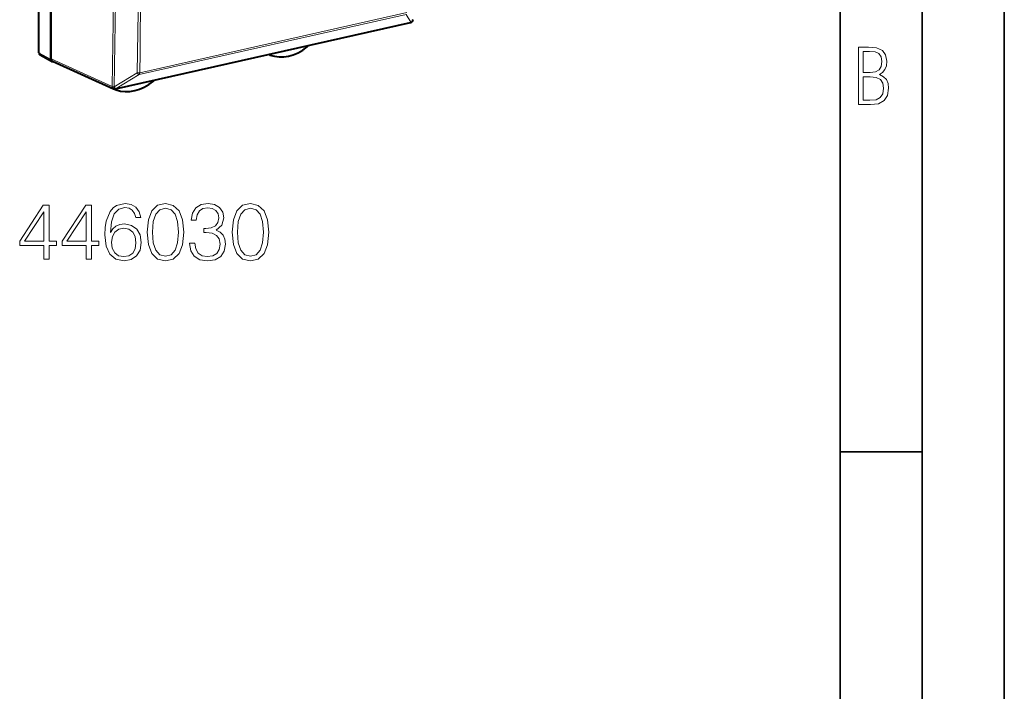
# Model space of a CAD drawing. Extents: x 0 to 420, y 0 to 297.
# Drawn here: x 360 to 420, y 180 to 221 of the extents above; entities that cross this region are included whole.
import ezdxf

# ---------------------------------------------------------------- set-up
doc = ezdxf.new("R2010")
doc.units = 0

msp = doc.modelspace()

# ---------------------------------------------------------------- linework, layer by layer
at = {"color": 7, "lineweight": 35}
for p, q in [((420, 0), (420, 297)), ((420, 0), (420, 297)), ((415, 4.99976), (415, 292)), ((410, 9.99976), (410, 287)), ((410, 194.666), (415, 194.666))]:
    msp.add_line(p, q, dxfattribs=at)
at = {"color": 7, "lineweight": 40}
for p, q in [((361.164886, 218.981064), (361.164886, 226.417679)), ((361.856415, 226.072205), (361.856415, 218.604218)), ((361.898193, 218.613571), (361.898193, 226.081604)), ((383.914612, 220.898453), (383.915619, 220.899704)), ((365.834991, 216.785812), (383.802795, 220.82933)), ((361.929108, 218.4655), (361.237579, 218.842346)), ((361.979431, 218.470642), (365.709778, 216.798523)), ((375.227875, 218.855911), (375.16629, 218.885757)), ((375.227875, 218.855911), (375.239227, 218.851151)), ((365.850677, 216.733643), (365.738312, 216.788086)), ((365.863403, 216.728394), (365.850677, 216.733643))]:
    msp.add_line(p, q, dxfattribs=at)
at = {"color": 7, "lineweight": 18}
for p, q in [((365.869354, 216.807785), (383.837158, 220.851288)), ((383.548553, 221.325195), (367.273346, 217.662567)), ((383.580688, 221.436584), (367.30545, 217.773972)), ((383.838165, 220.852539), (383.548553, 221.325195)), ((383.837158, 220.851288), (383.838165, 220.852539)), ((361.856415, 218.604218), (361.164886, 218.981064)), ((361.898193, 218.613571), (365.627441, 216.941956)), ((367.157715, 217.765366), (365.754822, 216.911682)), ((367.273346, 217.662567), (365.870453, 216.809052)), ((365.62854, 216.943222), (365.627441, 216.941956)), ((365.870453, 216.809052), (365.869354, 216.807785))]:
    msp.add_line(p, q, dxfattribs=at)
for points in [[(411.109863, 215.831726), (411.847443, 215.831726), (412.331329, 215.888107), (412.678986, 216.076019), (412.881012, 216.386093), (412.951477, 216.841797), (412.913879, 217.123672), (412.810547, 217.353867), (412.632019, 217.532394), (412.383026, 217.67334), (412.585022, 217.795486), (412.725983, 217.969315), (412.810547, 218.194809), (412.838715, 218.472), (412.76825, 218.871323), (412.566254, 219.139114), (412.218597, 219.284744), (411.730011, 219.331726), (411.109863, 219.331726)], [(411.401154, 217.786087), (411.401154, 219.073334), (411.776978, 219.073334), (412.119934, 219.040451), (412.359528, 218.941788), (412.495758, 218.753876), (412.542755, 218.462601), (412.495758, 218.152527), (412.368927, 217.945816), (412.143433, 217.823669), (411.819275, 217.786087)], [(411.401154, 216.094818), (411.401154, 217.527695), (411.833344, 217.527695), (412.190399, 217.485413), (412.444092, 217.358566), (412.594421, 217.147156), (412.646118, 216.841797), (412.594421, 216.489441), (412.439392, 216.259247), (412.181, 216.132401), (411.809875, 216.094818)], [(361.453735, 206.404877), (361.774994, 206.404877), (361.774994, 207.247025), (362.222839, 207.247025), (362.222839, 207.50502), (361.774994, 207.50502), (361.774994, 209.710159), (361.429382, 209.710159), (359.988495, 207.50502), (359.988495, 207.247025), (361.453735, 207.247025)], [(364.043427, 206.404877), (364.364716, 206.404877), (364.364716, 207.247025), (364.812561, 207.247025), (364.812561, 207.50502), (364.364716, 207.50502), (364.364716, 209.710159), (364.019104, 209.710159), (362.578186, 207.50502), (362.578186, 207.247025), (364.043427, 207.247025)], [(365.513519, 208.040482), (365.581665, 208.69278), (365.752045, 209.16983), (366.02951, 209.457031), (366.404358, 209.554382), (366.652618, 209.510574), (366.852203, 209.393753), (366.993347, 209.199036), (367.066376, 208.945908), (367.363312, 208.945908), (367.265961, 209.306122), (367.071259, 209.578735), (366.784027, 209.7491), (366.423828, 209.812393), (365.893219, 209.685822), (365.679047, 209.534912), (365.503784, 209.325607), (365.260406, 208.721985), (365.201996, 208.337418), (365.182526, 207.89444), (365.255524, 207.208069), (365.479462, 206.711548), (365.849396, 206.404877), (366.3508, 206.307526), (366.784027, 206.390274), (367.115051, 206.609329), (367.324371, 206.959808), (367.402252, 207.422256), (367.329254, 207.89444), (367.119934, 208.249802), (366.798645, 208.473724), (366.380005, 208.556473), (366.092804, 208.5224), (365.854279, 208.420181), (365.659576, 208.259537)], [(367.757629, 208.059952), (367.830627, 207.300568), (368.04483, 206.750488), (368.395294, 206.419479), (368.872345, 206.307526), (369.344543, 206.414612), (369.69989, 206.750488), (369.914093, 207.2957), (369.991974, 208.055084), (369.914093, 208.809601), (369.69989, 209.35968), (369.344543, 209.690689), (368.872345, 209.807526), (368.395294, 209.695557), (368.04483, 209.364548), (367.830627, 208.814468)], [(368.088623, 208.059952), (368.132446, 208.702515), (368.278473, 209.160095), (368.521881, 209.427826), (368.872345, 209.520309), (369.217987, 209.427826), (369.466248, 209.160095), (369.612274, 208.702515), (369.66095, 208.059952), (369.612274, 207.407654), (369.466248, 206.954941), (369.217987, 206.682343), (368.872345, 206.594727), (368.521881, 206.682343), (368.278473, 206.954941), (368.132446, 207.412521)], [(370.337585, 207.378448), (370.337585, 207.368713), (370.410614, 206.920868), (370.629669, 206.589859), (370.975281, 206.380539), (371.442596, 206.307526), (371.895294, 206.380539), (372.240936, 206.580124), (372.459991, 206.901398), (372.537872, 207.324905), (372.498932, 207.626709), (372.386963, 207.874969), (372.206848, 208.059952), (371.958588, 208.181656), (372.309082, 208.478592), (372.430786, 208.926437), (372.36261, 209.286652), (372.172791, 209.564133), (371.866089, 209.744232), (371.466919, 209.807526), (371.048309, 209.734497), (370.731873, 209.53978), (370.527435, 209.218506), (370.444672, 208.794998), (370.74649, 208.794998), (370.800049, 209.11142), (370.941193, 209.349945), (371.160248, 209.495972), (371.462067, 209.549515), (371.729797, 209.500839), (371.939117, 209.374283), (372.075409, 209.174698), (372.124084, 208.926437), (372.070557, 208.639236), (371.919647, 208.439651), (371.666504, 208.31308), (371.325775, 208.274139), (371.204071, 208.279007), (371.204071, 208.030746), (371.350098, 208.035614), (371.724945, 207.991806), (371.992676, 207.860367), (372.15329, 207.641312), (372.206848, 207.334641), (372.15329, 207.008499), (372.002411, 206.765106), (371.75415, 206.614197), (371.423126, 206.565521), (371.10672, 206.619064), (370.868195, 206.779709), (370.717285, 207.032837), (370.66861, 207.378448)], [(372.937042, 208.059952), (373.01004, 207.300568), (373.224243, 206.750488), (373.574738, 206.419479), (374.051788, 206.307526), (374.523956, 206.414612), (374.879303, 206.750488), (375.093506, 207.2957), (375.171387, 208.055084), (375.093506, 208.809601), (374.879303, 209.35968), (374.523956, 209.690689), (374.051788, 209.807526), (373.574738, 209.695557), (373.224243, 209.364548), (373.01004, 208.814468)], [(373.268036, 208.059952), (373.311859, 208.702515), (373.457886, 209.160095), (373.701294, 209.427826), (374.051788, 209.520309), (374.3974, 209.427826), (374.64566, 209.160095), (374.791687, 208.702515), (374.840363, 208.059952), (374.791687, 207.407654), (374.64566, 206.954941), (374.3974, 206.682343), (374.051788, 206.594727), (373.701294, 206.682343), (373.457886, 206.954941), (373.311859, 207.412521)], [(361.453735, 207.50502), (360.280579, 207.50502), (361.453735, 209.306122)], [(364.043427, 207.50502), (362.87027, 207.50502), (364.043427, 209.306122)], [(365.581665, 207.456345), (365.635223, 207.792221), (365.790985, 208.059952), (366.02951, 208.235199), (366.336182, 208.298477), (366.642883, 208.240067), (366.876526, 208.064819), (367.0177, 207.787354), (367.071259, 207.407654), (367.022552, 207.04744), (366.881409, 206.779709), (366.647736, 206.619064), (366.326447, 206.565521), (366.014923, 206.623932), (365.78125, 206.804047), (365.630341, 207.08638)]]:
    msp.add_lwpolyline(points, close=True, dxfattribs=at)
for centre, radius, start, end in [((-922.58374, 237.664673), 1288.3794, 359.078453, 0.923719), ((-922.676025, 237.636597), 1288.597986, 359.078455, 0.923717), ((-922.825073, 237.539902), 1290.134746, 359.121764, 0.880208), ((-922.78186, 237.549927), 1290.239202, 359.121772, 0.8802), ((383.753052, 221.03952), 0.205308, 294.475721, 351.062285), ((367.203186, 218.272461), 0.509032, 264.873476, 281.593608)]:
    msp.add_arc(centre, radius, start, end, dxfattribs=at)
at = {"color": 7, "lineweight": 40}
for centre, radius, start, end in [((383.759399, 221.024536), 0.199984, 282.53599, 320.914188), ((383.760406, 221.025803), 0.199997, 320.912914, 359.143193), ((377.368225, 219.52475), 0.225405, 308.872684, 334.29224), ((361.317902, 218.971085), 0.15248, 176.272525, 238.042765), ((362.00943, 218.594269), 0.152483, 176.276254, 238.045169), ((361.991241, 218.583878), 0.133801, 242.311005, 283.935646), ((375.279266, 218.960983), 0.116967, 217.389994, 243.939158), ((367.992462, 217.425156), 0.223448, 309.255137, 330.502493), ((365.791565, 216.981018), 0.199983, 245.860244, 282.540061), ((365.903564, 216.840668), 0.119398, 209.852088, 243.709022)]:
    msp.add_arc(centre, radius, start, end, dxfattribs=at)
at = {"color": 7, "lineweight": 18}
for centre, major_axis, ratio, start_param, end_param in [((383.759369, 221.024551), (0.043915, -0.195114), 0.516517, 6.27829643, 6.658119435), ((383.759369, 221.024551), (0.155243, -0.126083), 0.806215, 5.724549162, 6.283086897), ((383.760406, 221.025803), (0.155243, -0.126083), 0.806215, 5.724549162, 6.283086897), ((367.195557, 217.835831), (0.103943, -0.170868), 0.352149, 4.916433248, 5.94153823), ((367.195557, 217.835831), (0.043915, -0.195114), 0.516517, 0.374934128, 1.134675752), ((365.791595, 216.981033), (-0.081818, -0.18251), 0.779901, 5.252244514, 6.283303158), ((365.791595, 216.981033), (-0.151154, 0.130966), 0.787098, 1.056021651, 2.608299105), ((365.792694, 216.982315), (-0.199982, 0.00325), 0.362322, 0.613861945, 1.386174729), ((365.792694, 216.982315), (-0.151154, 0.130966), 0.787098, 1.056021651, 2.608299105), ((365.792694, 216.982315), (0.103973, -0.170853), 0.35268, 4.917057665, 5.941462194), ((365.791595, 216.981033), (0.043915, -0.195114), 0.516517, 6.27829643, 6.658119435)]:
    msp.add_ellipse(centre, major_axis=major_axis, ratio=ratio, start_param=start_param, end_param=end_param, dxfattribs=at)
at = {"color": 7, "lineweight": 40}
for centre, major_axis, ratio, start_param, end_param in [((376.38559, 221.59993), (-1.376129, -2.648605), 0.784974, 0.106942182, 1.052410275), ((362.065308, 218.651306), (0.092407, 0.177521), 0.784509, 2.156581067, 3.187570397), ((366.987488, 219.484955), (-1.376129, -2.648605), 0.784975, 0.116969219, 1.062437312)]:
    msp.add_ellipse(centre, major_axis=major_axis, ratio=ratio, start_param=start_param, end_param=end_param, dxfattribs=at)

doc.saveas('drawing.dxf')
